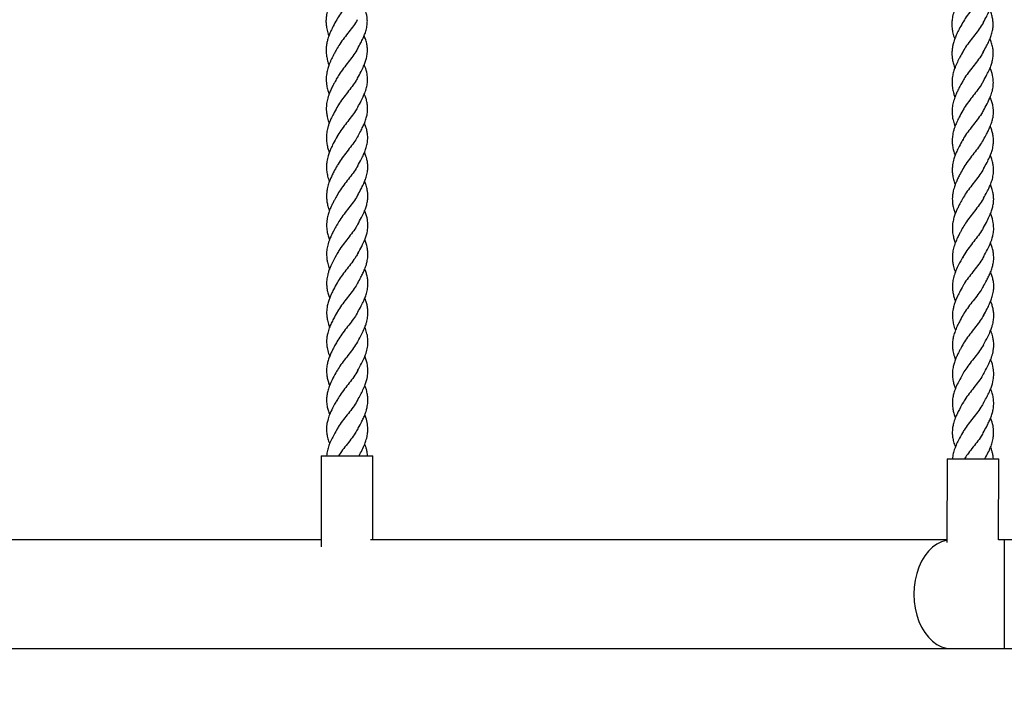
# Model space of a CAD drawing. Units: millimetres. Extents: x 3123 to 10541, y -2181 to 3138.
# Drawn here: x 6300 to 6681, y -581 to -323 of the extents above; entities that cross this region are included whole.
import ezdxf

# ---------------------------------------------------------------- set-up
doc = ezdxf.new("R2010")
doc.units = ezdxf.units.MM
doc.header["$PDSIZE"] = -1
doc.layers.add('TIPTAP', color=6, linetype='Continuous')
doc.layers.add('TIPTAP_DIM', color=9, linetype='Continuous')
doc.dimstyles.new('000000002E6C9198', dxfattribs={"dimscale": 100, "dimtxt": 1, "dimasz": 1, "dimexe": 1, "dimexo": 1, "dimgap": 1, "dimtad": 1, "dimdec": 0, "dimtxsty": 'Standard', "dimblk": 'OBLIQUE', "dimcen": 2.5, "dimdle": 1, "dimadec": 0, "dimazin": 0, "dimtfac": 1, "dimtdec": 0, "dimtmove": 0, "dimatfit": 3, "dimldrblk": 'OBLIQUE', "dimfxl": 1, "dimfxlon": 1, "dimarcsym": 0})

# ---------------------------------------------------------------- blocks, each defined once
blk = doc.blocks.new('_Oblique')
at = {"color": 0, "linetype": 'ByBlock', "lineweight": -2}
blk.add_line((-0.5, -0.5), (0.5, 0.5), dxfattribs=at)
blk = doc.blocks.new('*D9')
at = {"layer": 'Defpoints', "color": 0, "transparency": 16777216}
for p in [(7419.08, 1990.9), (3338.42, -2081.1), (7419.08, -2081.1)]:
    blk.add_point(p, dxfattribs=at)
at = {"layer": 'TIPTAP_DIM', "color": 0, "linetype": 'ByBlock', "lineweight": -2, "transparency": 16777216}
for p, q in [((3338.42, 2090.9), (3338.42, -2181.1)), ((3438.42, 1990.9), (3238.42, 1990.9)), ((3438.42, -2081.1), (3238.42, -2081.1))]:
    blk.add_line(p, q, dxfattribs=at)
at = {"layer": 'TIPTAP_DIM', "color": 0, "lineweight": -2, "transparency": 16777216, "xscale": 100, "yscale": 100, "zscale": 100}
for p, rotation in [((3338.42, 1990.9), 90), ((3338.42, -2081.1), 270)]:
    blk.add_blockref('_Oblique', p, dxfattribs=dict(at, rotation=rotation))
at = {"layer": 'TIPTAP_DIM', "color": 0, "transparency": 16777216, "insert": (3188.42, -45.1), "char_height": 100, "attachment_point": 5, "rotation": 90}
blk.add_mtext('4072', dxfattribs=at)
blk = doc.blocks.new('OCT110_top')
at = {"layer": 'TIPTAP', "linetype": 'Continuous', "lineweight": 25}
for p, q in [((-1023.37, -446.43), (-1023.41, -481.65)), ((-1003.41, -479), (-1003.37, -446.45)), ((-781.24, -447.62), (-781.28, -479.94)), ((-761.28, -479), (-761.24, -447.64)), ((-1023.41, -479), (-1245.27, -479)), ((-781.28, -479), (-1004.26, -479)), ((-759.08, -479), (-761.28, -479)), ((-384.22, -479), (-759.08, -479)), ((-759.08, -479), (-759.08, -500)), ((-759.08, -500), (-759.08, -521)), ((-1294.27, -521), (-779.67, -521)), ((-779.67, -521), (-759.08, -521)), ((-759.08, -521), (717.08, -521))]:
    blk.add_line(p, q, dxfattribs=at)
at = {"layer": 'TIPTAP', "linetype": 'Continuous', "lineweight": 25, "flags": 128}
for points in [[(-1023.37, -446.43), (-1023.35, -446.43), (-1023.04, -446.42), (-1022.39, -446.42), (-1021.4, -446.41), (-1020.13, -446.41), (-1018.61, -446.41), (-1016.91, -446.41), (-1015.07, -446.41), (-1013.18, -446.41), (-1011.29, -446.41), (-1009.47, -446.42), (-1007.8, -446.42), (-1006.33, -446.43), (-1005.11, -446.43), (-1004.2, -446.44), (-1003.61, -446.44), (-1003.38, -446.45), (-1003.37, -446.45)], [(-781.24, -447.62), (-781.22, -447.62), (-780.91, -447.61), (-780.25, -447.61), (-779.27, -447.61), (-778, -447.6), (-776.48, -447.6), (-774.77, -447.6), (-772.94, -447.6), (-771.04, -447.6), (-769.15, -447.61), (-767.34, -447.61), (-765.67, -447.62), (-764.2, -447.62), (-762.98, -447.63), (-762.06, -447.63), (-761.48, -447.64), (-761.24, -447.64), (-761.24, -447.64)], [(-781.28, -479.13), (-781.55, -479.18), (-783.4, -479.72), (-785.18, -480.6), (-786.87, -481.81), (-788.44, -483.34), (-789.86, -485.15), (-791.1, -487.22), (-792.15, -489.5), (-792.98, -491.96), (-793.59, -494.56), (-793.96, -497.26), (-794.08, -500)], [(-794.08, -500), (-793.96, -502.74), (-793.59, -505.44), (-792.98, -508.04), (-792.15, -510.5), (-791.1, -512.78), (-789.86, -514.85), (-788.44, -516.66), (-786.87, -518.19), (-785.18, -519.4), (-783.4, -520.28), (-781.55, -520.82), (-779.67, -521)]]:
    blk.add_lwpolyline(points, dxfattribs=at)
at = {"layer": 'TIPTAP', "linetype": 'Continuous', "lineweight": 25}
for points, knots in [([(-767.24, -278.89), (-766.78, -278.07), (-765.99, -276.63), (-765.03, -274.7), (-764.35, -273.07), (-763.82, -271.42), (-763.48, -269.64), (-763.41, -268.05), (-763.51, -266.84), (-763.65, -265.95), (-763.82, -265.2), (-764.08, -264.27), (-764.37, -263.4), (-764.66, -262.78), (-764.74, -262.6)], [0, 0, 0, 0, 0.151214, 0.264882, 0.352552, 0.452333, 0.568683, 0.680648, 0.748308, 0.794798, 0.845171, 0.886765, 0.967601, 1, 1, 1, 1]), ([(-1017.4, -266.42), (-1017.89, -267.31), (-1018.71, -268.8), (-1019.67, -270.76), (-1020.3, -272.23), (-1020.88, -273.85), (-1021.34, -275.68), (-1021.55, -277.61), (-1021.53, -279.4), (-1021.26, -281.28), (-1020.85, -282.84), (-1020.49, -283.75), (-1020.4, -283.96)], [0, 0, 0, 0, 0.155142, 0.261979, 0.335676, 0.407871, 0.538893, 0.646052, 0.735101, 0.844345, 0.963986, 1, 1, 1, 1]), ([(-1009.33, -266.26), (-1009.74, -266.96), (-1010.59, -268.41), (-1012.31, -270.66), (-1014.16, -273), (-1015.96, -275.37), (-1016.92, -276.98), (-1017.39, -277.77)], [0, 0, 0, 0, 0.1901412, 0.3938431, 0.5975601, 0.8012584, 1, 1, 1, 1]), ([(-775.26, -267.62), (-775.75, -268.5), (-776.57, -270), (-777.54, -271.95), (-778.16, -273.42), (-778.75, -275.04), (-779.21, -276.88), (-779.42, -278.81), (-779.39, -280.6), (-779.12, -282.48), (-778.72, -284.03), (-778.35, -284.95), (-778.27, -285.16)], [0, 0, 0, 0, 0.155142, 0.261979, 0.335676, 0.407871, 0.538893, 0.646052, 0.735101, 0.844345, 0.963986, 1, 1, 1, 1]), ([(-767.2, -267.45), (-767.61, -268.15), (-768.45, -269.6), (-770.17, -271.85), (-772.02, -274.2), (-773.83, -276.57), (-774.79, -278.17), (-775.26, -278.97)], [0, 0, 0, 0, 0.1901412, 0.3938431, 0.5975601, 0.8012584, 1, 1, 1, 1]), ([(-1009.34, -289), (-1008.91, -288.22), (-1008.15, -286.84), (-1007.22, -284.99), (-1006.52, -283.35), (-1005.95, -281.66), (-1005.6, -279.89), (-1005.5, -278.21), (-1005.61, -276.69), (-1005.88, -275.36), (-1006.26, -274.08), (-1006.56, -273.2), (-1006.81, -272.67), (-1006.82, -272.64)], [0, 0, 0, 0, 0.142582, 0.252407, 0.337173, 0.442782, 0.56423, 0.658067, 0.75572, 0.844991, 0.90294, 0.993771, 1, 1, 1, 1]), ([(-767.2, -290.2), (-766.77, -289.42), (-766.01, -288.04), (-765.09, -286.18), (-764.39, -284.54), (-763.82, -282.85), (-763.46, -281.09), (-763.37, -279.4), (-763.48, -277.89), (-763.74, -276.55), (-764.12, -275.27), (-764.42, -274.4), (-764.67, -273.87), (-764.69, -273.83)], [0, 0, 0, 0, 0.142582, 0.252407, 0.337173, 0.442782, 0.56423, 0.658067, 0.75572, 0.844991, 0.90294, 0.993771, 1, 1, 1, 1]), ([(-1017.36, -277.71), (-1017.82, -278.54), (-1018.61, -279.97), (-1019.61, -281.98), (-1020.36, -283.74), (-1020.9, -285.36), (-1021.22, -286.73), (-1021.38, -287.74), (-1021.46, -288.53), (-1021.49, -289.3), (-1021.48, -290.24), (-1021.38, -291.54), (-1021.06, -293.14), (-1020.68, -294.43), (-1020.41, -295.12), (-1020.36, -295.23)], [0, 0, 0, 0, 0.145559, 0.250342, 0.344552, 0.44811, 0.527106, 0.576716, 0.619358, 0.662287, 0.707681, 0.779187, 0.881822, 0.980979, 1, 1, 1, 1]), ([(-1009.43, -277.81), (-1009.9, -278.56), (-1010.82, -280.07), (-1012.62, -282.38), (-1014.47, -284.74), (-1016.19, -287.04), (-1017.06, -288.57), (-1017.46, -289.29)], [0, 0, 0, 0, 0.204716, 0.40945, 0.6142, 0.818938, 1, 1, 1, 1]), ([(-775.23, -278.91), (-775.69, -279.74), (-776.48, -281.17), (-777.47, -283.17), (-778.23, -284.94), (-778.77, -286.55), (-779.09, -287.92), (-779.24, -288.93), (-779.32, -289.73), (-779.36, -290.5), (-779.35, -291.44), (-779.24, -292.73), (-778.93, -294.33), (-778.55, -295.63), (-778.27, -296.32), (-778.23, -296.43)], [0, 0, 0, 0, 0.145559, 0.250342, 0.344552, 0.44811, 0.527106, 0.576716, 0.619358, 0.662287, 0.707681, 0.779187, 0.881822, 0.980979, 1, 1, 1, 1]), ([(-767.3, -279), (-767.76, -279.76), (-768.69, -281.26), (-770.48, -283.58), (-772.33, -285.93), (-774.06, -288.23), (-774.92, -289.77), (-775.33, -290.49)], [0, 0, 0, 0, 0.204716, 0.40945, 0.6142, 0.818938, 1, 1, 1, 1]), ([(-1009.3, -300.31), (-1008.84, -299.46), (-1008, -297.94), (-1007, -295.89), (-1006.3, -294.15), (-1005.8, -292.5), (-1005.54, -290.98), (-1005.48, -289.69), (-1005.52, -288.56), (-1005.69, -287.22), (-1006.09, -285.62), (-1006.56, -284.46), (-1006.78, -283.91)], [0, 0, 0, 0, 0.155736, 0.278423, 0.373466, 0.468858, 0.580969, 0.652927, 0.704836, 0.789244, 0.900813, 1, 1, 1, 1]), ([(-767.17, -301.5), (-766.7, -300.65), (-765.87, -299.13), (-764.86, -297.09), (-764.16, -295.35), (-763.67, -293.69), (-763.4, -292.17), (-763.34, -290.88), (-763.38, -289.76), (-763.56, -288.42), (-763.96, -286.81), (-764.42, -285.65), (-764.64, -285.1)], [0, 0, 0, 0, 0.155736, 0.278423, 0.373466, 0.468858, 0.580969, 0.652927, 0.704836, 0.789244, 0.900813, 1, 1, 1, 1]), ([(-1017.33, -289.01), (-1017.66, -289.6), (-1018.19, -290.57), (-1018.88, -291.87), (-1019.4, -292.92), (-1019.86, -293.93), (-1020.36, -295.16), (-1020.88, -296.69), (-1021.34, -298.7), (-1021.52, -300.91), (-1021.31, -303.1), (-1020.88, -304.96), (-1020.49, -306.02), (-1020.32, -306.5)], [0, 0, 0, 0, 0.1030943, 0.1705218, 0.2246558, 0.2841312, 0.3449761, 0.4403126, 0.5455134, 0.6852738, 0.8165238, 0.9183038, 1, 1, 1, 1]), ([(-1009.23, -288.71), (-1009.36, -288.98), (-1009.84, -290), (-1011.14, -291.8), (-1012.92, -294.12), (-1014.77, -296.48), (-1016.38, -298.68), (-1017.14, -300.09), (-1017.47, -300.7)], [0, 0, 0, 0, 0.071285, 0.267138, 0.463021, 0.658898, 0.854761, 1, 1, 1, 1]), ([(-775.2, -290.2), (-775.52, -290.79), (-776.06, -291.76), (-776.74, -293.06), (-777.26, -294.12), (-777.72, -295.12), (-778.23, -296.36), (-778.74, -297.88), (-779.21, -299.89), (-779.38, -302.11), (-779.17, -304.3), (-778.74, -306.16), (-778.36, -307.22), (-778.19, -307.69)], [0, 0, 0, 0, 0.103094, 0.170522, 0.224656, 0.284131, 0.344976, 0.440313, 0.545513, 0.685274, 0.816524, 0.918304, 1, 1, 1, 1]), ([(-767.1, -289.9), (-767.23, -290.17), (-767.71, -291.19), (-769, -292.99), (-770.78, -295.31), (-772.64, -297.68), (-774.25, -299.87), (-775.01, -301.29), (-775.33, -301.89)], [0, 0, 0, 0, 0.071285, 0.267138, 0.463021, 0.658898, 0.854761, 1, 1, 1, 1]), ([(-1009.27, -311.6), (-1008.8, -310.75), (-1007.78, -308.9), (-1006.58, -306.38), (-1005.82, -304.07), (-1005.5, -302.33), (-1005.41, -300.59), (-1005.62, -298.48), (-1006.09, -296.6), (-1006.65, -295.42), (-1006.75, -295.22)], [0, 0, 0, 0, 0.15406, 0.333795, 0.462997, 0.574226, 0.655942, 0.782732, 0.963071, 1, 1, 1, 1]), ([(-767.14, -312.79), (-766.67, -311.94), (-765.64, -310.09), (-764.44, -307.57), (-763.69, -305.27), (-763.37, -303.52), (-763.28, -301.78), (-763.48, -299.67), (-763.96, -297.79), (-764.52, -296.61), (-764.61, -296.41)], [0, 0, 0, 0, 0.15406, 0.333795, 0.462997, 0.574226, 0.655942, 0.782732, 0.963071, 1, 1, 1, 1]), ([(-1017.29, -300.3), (-1017.62, -300.9), (-1018.19, -301.93), (-1018.88, -303.24), (-1019.34, -304.18), (-1019.71, -304.98), (-1020.1, -305.88), (-1020.63, -307.28), (-1021.14, -309.07), (-1021.4, -310.95), (-1021.43, -312.51), (-1021.33, -313.88), (-1021.03, -315.49), (-1020.68, -316.82), (-1020.34, -317.63), (-1020.28, -317.77)], [0, 0, 0, 0, 0.104595, 0.180755, 0.228586, 0.26674, 0.31613, 0.382179, 0.507657, 0.62461, 0.701802, 0.773914, 0.859278, 0.976565, 1, 1, 1, 1]), ([(-1009.18, -299.97), (-1009.39, -300.4), (-1009.99, -301.58), (-1011.42, -303.54), (-1013.24, -305.87), (-1015.08, -308.24), (-1016.55, -310.28), (-1017.19, -311.55), (-1017.42, -311.99)], [0, 0, 0, 0, 0.110563, 0.305919, 0.501307, 0.696697, 0.892048, 1, 1, 1, 1]), ([(-775.16, -301.5), (-775.49, -302.09), (-776.06, -303.12), (-776.74, -304.44), (-777.21, -305.38), (-777.58, -306.17), (-777.96, -307.07), (-778.49, -308.47), (-779.01, -310.27), (-779.27, -312.14), (-779.3, -313.71), (-779.19, -315.08), (-778.9, -316.69), (-778.55, -318.01), (-778.21, -318.83), (-778.15, -318.96)], [0, 0, 0, 0, 0.104595, 0.180755, 0.228586, 0.26674, 0.31613, 0.382179, 0.507657, 0.62461, 0.701802, 0.773914, 0.859278, 0.976565, 1, 1, 1, 1]), ([(-767.04, -301.17), (-767.26, -301.59), (-767.86, -302.77), (-769.29, -304.73), (-771.11, -307.06), (-772.94, -309.43), (-774.42, -311.48), (-775.06, -312.74), (-775.29, -313.19)], [0, 0, 0, 0, 0.110563, 0.305919, 0.501307, 0.696697, 0.892048, 1, 1, 1, 1]), ([(-1009.25, -322.91), (-1008.87, -322.2), (-1008.18, -320.97), (-1007.27, -319.17), (-1006.51, -317.47), (-1005.93, -315.79), (-1005.59, -314.28), (-1005.44, -313.08), (-1005.4, -311.94), (-1005.48, -310.6), (-1005.76, -309.11), (-1006.19, -307.67), (-1006.55, -306.82), (-1006.7, -306.46)], [0, 0, 0, 0, 0.126688, 0.223122, 0.325234, 0.43822, 0.529392, 0.599486, 0.660861, 0.737149, 0.844805, 0.934026, 1, 1, 1, 1]), ([(-767.12, -324.1), (-766.73, -323.4), (-766.05, -322.16), (-765.13, -320.36), (-764.37, -318.66), (-763.79, -316.98), (-763.45, -315.48), (-763.3, -314.27), (-763.27, -313.14), (-763.35, -311.79), (-763.63, -310.31), (-764.06, -308.87), (-764.41, -308.01), (-764.56, -307.65)], [0, 0, 0, 0, 0.126688, 0.223122, 0.325234, 0.43822, 0.529392, 0.599486, 0.660861, 0.737149, 0.844805, 0.934026, 1, 1, 1, 1]), ([(-1017.28, -311.62), (-1017.75, -312.48), (-1018.57, -313.97), (-1019.54, -315.93), (-1020.17, -317.42), (-1020.63, -318.7), (-1020.96, -319.87), (-1021.19, -320.99), (-1021.34, -322.08), (-1021.41, -323.36), (-1021.34, -324.91), (-1021.03, -326.66), (-1020.65, -328.05), (-1020.33, -328.82), (-1020.25, -329.03)], [0, 0, 0, 0, 0.151024, 0.261852, 0.341411, 0.407423, 0.479127, 0.541645, 0.599109, 0.665755, 0.761084, 0.866198, 0.964577, 1, 1, 1, 1]), ([(-1009.15, -311.29), (-1009.45, -311.85), (-1010.16, -313.17), (-1011.73, -315.28), (-1013.57, -317.61), (-1015.38, -319.99), (-1016.72, -321.88), (-1017.25, -322.97), (-1017.38, -323.26)], [0, 0, 0, 0, 0.146063, 0.342296, 0.538541, 0.734786, 0.930995, 1, 1, 1, 1]), ([(-775.14, -312.82), (-775.61, -313.67), (-776.43, -315.16), (-777.4, -317.12), (-778.04, -318.62), (-778.49, -319.89), (-778.83, -321.06), (-779.06, -322.19), (-779.2, -323.27), (-779.28, -324.55), (-779.21, -326.1), (-778.9, -327.85), (-778.51, -329.25), (-778.2, -330.02), (-778.12, -330.22)], [0, 0, 0, 0, 0.1510244, 0.2618523, 0.3414107, 0.4074231, 0.4791271, 0.5416453, 0.5991092, 0.6657551, 0.7610838, 0.866198, 0.9645772, 1, 1, 1, 1]), ([(-767.01, -312.48), (-767.31, -313.05), (-768.02, -314.36), (-769.59, -316.47), (-771.44, -318.81), (-773.25, -321.19), (-774.59, -323.07), (-775.11, -324.17), (-775.25, -324.45)], [0, 0, 0, 0, 0.146063, 0.342296, 0.538541, 0.734786, 0.930995, 1, 1, 1, 1]), ([(-1009.24, -334.23), (-1008.78, -333.4), (-1007.98, -331.94), (-1007.01, -329.99), (-1006.31, -328.3), (-1005.76, -326.59), (-1005.42, -324.77), (-1005.36, -323.17), (-1005.46, -321.96), (-1005.6, -321.07), (-1005.77, -320.3), (-1006.04, -319.35), (-1006.32, -318.5), (-1006.59, -317.9), (-1006.66, -317.75)], [0, 0, 0, 0, 0.151228, 0.265163, 0.353945, 0.458064, 0.576621, 0.685536, 0.752424, 0.799251, 0.850012, 0.891897, 0.972861, 1, 1, 1, 1]), ([(-767.11, -335.42), (-766.65, -334.59), (-765.85, -333.14), (-764.88, -331.18), (-764.18, -329.5), (-763.63, -327.79), (-763.29, -325.97), (-763.23, -324.37), (-763.33, -323.16), (-763.47, -322.26), (-763.64, -321.49), (-763.9, -320.55), (-764.18, -319.69), (-764.46, -319.1), (-764.53, -318.95)], [0, 0, 0, 0, 0.151228, 0.265163, 0.353945, 0.458064, 0.576621, 0.685536, 0.752424, 0.799251, 0.850012, 0.891897, 0.972861, 1, 1, 1, 1]), ([(-1017.25, -322.93), (-1017.75, -323.82), (-1018.59, -325.34), (-1019.58, -327.36), (-1020.23, -328.93), (-1020.81, -330.61), (-1021.23, -332.46), (-1021.39, -334.31), (-1021.32, -336.03), (-1021.03, -337.82), (-1020.63, -339.28), (-1020.29, -340.13), (-1020.21, -340.31)], [0, 0, 0, 0, 0.158006, 0.267549, 0.347731, 0.428963, 0.55905, 0.662104, 0.747913, 0.854965, 0.967753, 1, 1, 1, 1]), ([(-1009.14, -322.67), (-1009.53, -323.34), (-1010.35, -324.78), (-1012.04, -327.01), (-1013.89, -329.36), (-1015.72, -331.74), (-1016.7, -333.35), (-1017.19, -334.16)], [0, 0, 0, 0, 0.182722, 0.387048, 0.591397, 0.79572, 1, 1, 1, 1]), ([(-775.12, -324.12), (-775.62, -325.02), (-776.45, -326.54), (-777.44, -328.55), (-778.1, -330.12), (-778.68, -331.81), (-779.1, -333.65), (-779.25, -335.5), (-779.19, -337.22), (-778.89, -339.01), (-778.49, -340.48), (-778.15, -341.32), (-778.07, -341.51)], [0, 0, 0, 0, 0.158006, 0.267549, 0.347731, 0.428963, 0.55905, 0.662104, 0.747913, 0.854965, 0.967753, 1, 1, 1, 1]), ([(-767.01, -323.86), (-767.4, -324.54), (-768.22, -325.98), (-769.91, -328.21), (-771.76, -330.56), (-773.59, -332.94), (-774.57, -334.54), (-775.06, -335.35)], [0, 0, 0, 0, 0.182722, 0.387048, 0.591397, 0.79572, 1, 1, 1, 1]), ([(-1009.23, -345.57), (-1008.8, -344.78), (-1008.03, -343.39), (-1007.08, -341.51), (-1006.37, -339.82), (-1005.77, -338.06), (-1005.42, -336.25), (-1005.33, -334.53), (-1005.44, -333.01), (-1005.71, -331.66), (-1006.09, -330.34), (-1006.42, -329.5), (-1006.62, -329)], [0, 0, 0, 0, 0.14265, 0.252759, 0.338357, 0.447461, 0.573006, 0.664314, 0.760269, 0.850969, 0.910107, 1, 1, 1, 1]), ([(-767.1, -346.76), (-766.66, -345.98), (-765.89, -344.58), (-764.95, -342.7), (-764.23, -341.02), (-763.64, -339.26), (-763.28, -337.44), (-763.19, -335.73), (-763.31, -334.21), (-763.58, -332.85), (-763.95, -331.53), (-764.28, -330.7), (-764.48, -330.19)], [0, 0, 0, 0, 0.14265, 0.252759, 0.338357, 0.447461, 0.573006, 0.664314, 0.760269, 0.850969, 0.910107, 1, 1, 1, 1]), ([(-1017.24, -334.24), (-1017.66, -335.01), (-1018.38, -336.3), (-1019.28, -338.08), (-1019.97, -339.61), (-1020.6, -341.29), (-1021.05, -342.97), (-1021.28, -344.54), (-1021.35, -345.78), (-1021.3, -347.09), (-1021.1, -348.6), (-1020.72, -350.14), (-1020.34, -351.17), (-1020.19, -351.58)], [0, 0, 0, 0, 0.135366, 0.227757, 0.308689, 0.400941, 0.517992, 0.598228, 0.669644, 0.732576, 0.823537, 0.928678, 1, 1, 1, 1]), ([(-1009.22, -334.19), (-1009.67, -334.94), (-1010.58, -336.45), (-1012.36, -338.77), (-1014.21, -341.12), (-1015.98, -343.45), (-1016.88, -345), (-1017.31, -345.74)], [0, 0, 0, 0, 0.200196, 0.403783, 0.607393, 0.81098, 1, 1, 1, 1]), ([(-775.1, -335.43), (-775.53, -336.2), (-776.24, -337.49), (-777.15, -339.27), (-777.83, -340.8), (-778.47, -342.48), (-778.91, -344.17), (-779.15, -345.73), (-779.21, -346.97), (-779.17, -348.29), (-778.97, -349.79), (-778.59, -351.34), (-778.21, -352.36), (-778.05, -352.77)], [0, 0, 0, 0, 0.135366, 0.227757, 0.308689, 0.400941, 0.517992, 0.598228, 0.669644, 0.732576, 0.823537, 0.928678, 1, 1, 1, 1]), ([(-767.09, -335.39), (-767.54, -336.14), (-768.45, -337.65), (-770.23, -339.96), (-772.08, -342.31), (-773.84, -344.64), (-774.74, -346.19), (-775.18, -346.94)], [0, 0, 0, 0, 0.200196, 0.403783, 0.607393, 0.81098, 1, 1, 1, 1]), ([(-1009.23, -356.89), (-1008.75, -356.02), (-1007.88, -354.46), (-1006.85, -352.34), (-1006.13, -350.54), (-1005.64, -348.86), (-1005.38, -347.35), (-1005.32, -346.07), (-1005.36, -344.9), (-1005.54, -343.51), (-1005.94, -341.92), (-1006.39, -340.79), (-1006.58, -340.3)], [0, 0, 0, 0, 0.158091, 0.284216, 0.382797, 0.477468, 0.586378, 0.657616, 0.71063, 0.798558, 0.91142, 1, 1, 1, 1]), ([(-767.09, -358.09), (-766.61, -357.22), (-765.75, -355.65), (-764.71, -353.53), (-763.99, -351.73), (-763.5, -350.06), (-763.25, -348.55), (-763.18, -347.26), (-763.22, -346.09), (-763.41, -344.7), (-763.8, -343.11), (-764.25, -341.98), (-764.45, -341.49)], [0, 0, 0, 0, 0.158091, 0.284216, 0.382797, 0.477468, 0.586378, 0.657616, 0.71063, 0.798558, 0.91142, 1, 1, 1, 1]), ([(-1017.23, -345.57), (-1017.59, -346.21), (-1018.17, -347.27), (-1018.95, -348.77), (-1019.58, -350.08), (-1020.19, -351.51), (-1020.74, -353.13), (-1021.2, -355.08), (-1021.38, -357.22), (-1021.19, -359.36), (-1020.76, -361.25), (-1020.36, -362.35), (-1020.17, -362.87)], [0, 0, 0, 0, 0.11293, 0.185508, 0.260391, 0.341224, 0.438556, 0.540954, 0.67498, 0.807811, 0.909622, 1, 1, 1, 1]), ([(-1009.11, -345.27), (-1009.21, -345.48), (-1009.66, -346.45), (-1010.91, -348.2), (-1012.68, -350.53), (-1014.55, -352.89), (-1016.22, -355.14), (-1017.04, -356.62), (-1017.41, -357.29)], [0, 0, 0, 0, 0.054181, 0.249707, 0.44528, 0.640851, 0.836398, 1, 1, 1, 1]), ([(-766.98, -346.46), (-767.08, -346.67), (-767.53, -347.64), (-768.78, -349.39), (-770.55, -351.72), (-772.41, -354.08), (-774.09, -356.34), (-774.9, -357.81), (-775.27, -358.48)], [0, 0, 0, 0, 0.054181, 0.249707, 0.44528, 0.640851, 0.836398, 1, 1, 1, 1]), ([(-775.1, -346.76), (-775.45, -347.4), (-776.04, -348.46), (-776.82, -349.97), (-777.45, -351.28), (-778.06, -352.7), (-778.61, -354.32), (-779.06, -356.27), (-779.25, -358.41), (-779.06, -360.55), (-778.62, -362.45), (-778.23, -363.55), (-778.04, -364.06)], [0, 0, 0, 0, 0.11293, 0.185508, 0.260391, 0.341224, 0.438556, 0.540954, 0.67498, 0.807811, 0.909622, 1, 1, 1, 1]), ([(-1009.22, -368.2), (-1008.71, -367.27), (-1007.64, -365.34), (-1006.27, -362.42), (-1005.47, -359.67), (-1005.25, -357.22), (-1005.48, -354.77), (-1005.96, -352.89), (-1006.5, -351.73), (-1006.57, -351.58)], [0, 0, 0, 0, 0.166223, 0.345052, 0.528836, 0.660273, 0.790229, 0.972671, 1, 1, 1, 1]), ([(-767.09, -369.39), (-766.57, -368.46), (-765.5, -366.54), (-764.14, -363.62), (-763.34, -360.87), (-763.12, -358.41), (-763.35, -355.97), (-763.82, -354.08), (-764.36, -352.92), (-764.43, -352.77)], [0, 0, 0, 0, 0.166223, 0.345052, 0.528836, 0.660273, 0.790229, 0.972671, 1, 1, 1, 1]), ([(-1017.22, -356.89), (-1017.55, -357.49), (-1018.12, -358.52), (-1018.8, -359.82), (-1019.24, -360.7), (-1019.58, -361.43), (-1019.94, -362.25), (-1020.48, -363.63), (-1021.01, -365.43), (-1021.29, -367.3), (-1021.32, -368.85), (-1021.22, -370.17), (-1020.95, -371.72), (-1020.59, -373.07), (-1020.22, -373.94), (-1020.14, -374.14)], [0, 0, 0, 0, 0.106034, 0.18189, 0.227699, 0.260143, 0.305957, 0.370853, 0.498501, 0.618857, 0.695922, 0.765772, 0.848287, 0.965001, 1, 1, 1, 1]), ([(-1009.1, -356.55), (-1009.28, -356.91), (-1009.84, -358.04), (-1011.22, -359.95), (-1013.03, -362.29), (-1014.88, -364.66), (-1016.42, -366.76), (-1017.11, -368.09), (-1017.39, -368.61)], [0, 0, 0, 0, 0.092495, 0.287467, 0.48249, 0.677514, 0.872487, 1, 1, 1, 1]), ([(-775.09, -358.09), (-775.42, -358.69), (-775.99, -359.71), (-776.67, -361.01), (-777.11, -361.9), (-777.45, -362.62), (-777.81, -363.45), (-778.34, -364.82), (-778.88, -366.62), (-779.15, -368.5), (-779.19, -370.04), (-779.09, -371.36), (-778.81, -372.91), (-778.45, -374.26), (-778.09, -375.13), (-778.01, -375.33)], [0, 0, 0, 0, 0.106034, 0.18189, 0.227699, 0.260143, 0.305957, 0.370853, 0.498501, 0.618857, 0.695922, 0.765772, 0.848287, 0.965001, 1, 1, 1, 1]), ([(-766.97, -357.75), (-767.14, -358.11), (-767.7, -359.23), (-769.09, -361.15), (-770.9, -363.49), (-772.75, -365.85), (-774.29, -367.96), (-774.98, -369.28), (-775.25, -369.8)], [0, 0, 0, 0, 0.092495, 0.287467, 0.48249, 0.677514, 0.872487, 1, 1, 1, 1]), ([(-1009.23, -379.54), (-1008.82, -378.81), (-1008.12, -377.55), (-1007.21, -375.76), (-1006.48, -374.12), (-1005.9, -372.5), (-1005.54, -371.02), (-1005.36, -369.82), (-1005.29, -368.76), (-1005.32, -367.48), (-1005.52, -365.98), (-1005.94, -364.37), (-1006.35, -363.32), (-1006.54, -362.83)], [0, 0, 0, 0, 0.131351, 0.22566, 0.319833, 0.426579, 0.517537, 0.584486, 0.643994, 0.709192, 0.814211, 0.914605, 1, 1, 1, 1]), ([(-767.09, -380.73), (-766.69, -380), (-765.99, -378.74), (-765.08, -376.95), (-764.35, -375.31), (-763.77, -373.69), (-763.4, -372.22), (-763.23, -371.01), (-763.16, -369.95), (-763.19, -368.68), (-763.39, -367.17), (-763.8, -365.56), (-764.22, -364.51), (-764.41, -364.03)], [0, 0, 0, 0, 0.131351, 0.22566, 0.319833, 0.426579, 0.517537, 0.584486, 0.643994, 0.709192, 0.814211, 0.914605, 1, 1, 1, 1]), ([(-1017.23, -368.22), (-1017.8, -369.26), (-1018.77, -371.02), (-1019.87, -373.34), (-1020.5, -375.03), (-1020.87, -376.33), (-1021.1, -377.43), (-1021.24, -378.47), (-1021.32, -379.69), (-1021.25, -381.18), (-1020.96, -382.87), (-1020.57, -384.3), (-1020.24, -385.12), (-1020.13, -385.39)], [0, 0, 0, 0, 0.1841101, 0.3119591, 0.4057302, 0.4768904, 0.5385646, 0.5950084, 0.6596082, 0.7515264, 0.8551489, 0.9539425, 1, 1, 1, 1]), ([(-1009.11, -367.89), (-1009.37, -368.39), (-1010.03, -369.65), (-1011.54, -371.71), (-1013.38, -374.06), (-1015.21, -376.42), (-1016.6, -378.36), (-1017.17, -379.51), (-1017.35, -379.87)], [0, 0, 0, 0, 0.1270007, 0.323388, 0.5198025, 0.7162188, 0.9125827, 1, 1, 1, 1]), ([(-775.09, -369.42), (-775.67, -370.45), (-776.64, -372.21), (-777.73, -374.53), (-778.37, -376.23), (-778.74, -377.53), (-778.97, -378.62), (-779.11, -379.67), (-779.18, -380.89), (-779.12, -382.37), (-778.83, -384.06), (-778.44, -385.49), (-778.1, -386.32), (-778, -386.58)], [0, 0, 0, 0, 0.18411, 0.311959, 0.40573, 0.47689, 0.538565, 0.595008, 0.659608, 0.751526, 0.855149, 0.953942, 1, 1, 1, 1]), ([(-766.97, -369.09), (-767.23, -369.58), (-767.9, -370.85), (-769.41, -372.9), (-771.25, -375.25), (-773.07, -377.61), (-774.47, -379.55), (-775.04, -380.71), (-775.21, -381.06)], [0, 0, 0, 0, 0.1270007, 0.323388, 0.5198025, 0.7162188, 0.9125827, 1, 1, 1, 1]), ([(-1009.25, -390.9), (-1008.78, -390.06), (-1007.96, -388.59), (-1006.97, -386.59), (-1006.24, -384.84), (-1005.67, -383.05), (-1005.32, -381.16), (-1005.27, -379.53), (-1005.37, -378.31), (-1005.51, -377.39), (-1005.68, -376.6), (-1005.96, -375.63), (-1006.22, -374.8), (-1006.47, -374.25), (-1006.52, -374.15)], [0, 0, 0, 0, 0.151239, 0.26558, 0.355877, 0.465219, 0.586872, 0.693006, 0.759316, 0.806748, 0.858145, 0.900515, 0.981836, 1, 1, 1, 1]), ([(-767.11, -392.1), (-766.65, -391.26), (-765.83, -389.78), (-764.84, -387.79), (-764.11, -386.04), (-763.53, -384.24), (-763.19, -382.35), (-763.13, -380.72), (-763.23, -379.5), (-763.38, -378.58), (-763.55, -377.79), (-763.82, -376.82), (-764.08, -376), (-764.34, -375.44), (-764.38, -375.34)], [0, 0, 0, 0, 0.151239, 0.26558, 0.355877, 0.465219, 0.586872, 0.693006, 0.759316, 0.806748, 0.858145, 0.900515, 0.981836, 1, 1, 1, 1]), ([(-1017.23, -379.54), (-1017.69, -380.39), (-1018.49, -381.83), (-1019.45, -383.75), (-1020.12, -385.31), (-1020.65, -386.81), (-1021.02, -388.24), (-1021.22, -389.58), (-1021.31, -390.83), (-1021.26, -392.3), (-1020.99, -394.03), (-1020.58, -395.53), (-1020.22, -396.43), (-1020.12, -396.68)], [0, 0, 0, 0, 0.14911, 0.255426, 0.336692, 0.421442, 0.518809, 0.586816, 0.65574, 0.738006, 0.843647, 0.956369, 1, 1, 1, 1]), ([(-1009.07, -379.2), (-1009.43, -379.84), (-1010.22, -381.27), (-1011.87, -383.48), (-1013.74, -385.83), (-1015.53, -388.19), (-1016.8, -389.99), (-1017.27, -390.99), (-1017.37, -391.2)], [0, 0, 0, 0, 0.164521, 0.36049, 0.556492, 0.752468, 0.94839, 1, 1, 1, 1]), ([(-775.09, -380.74), (-775.56, -381.58), (-776.36, -383.02), (-777.32, -384.94), (-777.98, -386.5), (-778.52, -388), (-778.88, -389.43), (-779.09, -390.78), (-779.17, -392.03), (-779.13, -393.49), (-778.86, -395.22), (-778.45, -396.72), (-778.08, -397.62), (-777.98, -397.87)], [0, 0, 0, 0, 0.14911, 0.255426, 0.336692, 0.421442, 0.518809, 0.586816, 0.65574, 0.738006, 0.843647, 0.956369, 1, 1, 1, 1]), ([(-766.94, -380.39), (-767.3, -381.04), (-768.09, -382.46), (-769.74, -384.67), (-771.6, -387.02), (-773.39, -389.39), (-774.66, -391.18), (-775.13, -392.18), (-775.23, -392.39)], [0, 0, 0, 0, 0.164521, 0.36049, 0.556492, 0.752468, 0.94839, 1, 1, 1, 1]), ([(-1009.27, -402.25), (-1008.71, -401.25), (-1007.76, -399.52), (-1006.68, -397.26), (-1006.06, -395.6), (-1005.69, -394.34), (-1005.47, -393.29), (-1005.34, -392.29), (-1005.26, -391.1), (-1005.33, -389.66), (-1005.62, -388.05), (-1006.02, -386.62), (-1006.37, -385.76), (-1006.51, -385.42)], [0, 0, 0, 0, 0.179591, 0.308767, 0.403277, 0.473066, 0.533296, 0.588508, 0.653109, 0.745924, 0.846594, 0.939864, 1, 1, 1, 1]), ([(-767.14, -403.44), (-766.58, -402.44), (-765.62, -400.72), (-764.55, -398.46), (-763.92, -396.79), (-763.56, -395.53), (-763.34, -394.49), (-763.2, -393.48), (-763.13, -392.29), (-763.2, -390.85), (-763.48, -389.24), (-763.88, -387.81), (-764.23, -386.95), (-764.37, -386.62)], [0, 0, 0, 0, 0.179591, 0.308767, 0.403277, 0.473066, 0.533296, 0.588508, 0.653109, 0.745924, 0.846594, 0.939864, 1, 1, 1, 1]), ([(-1017.25, -390.9), (-1017.71, -391.73), (-1018.5, -393.15), (-1019.51, -395.18), (-1020.3, -397.02), (-1020.86, -398.79), (-1021.16, -400.35), (-1021.29, -401.62), (-1021.3, -403), (-1021.12, -404.74), (-1020.72, -406.45), (-1020.26, -407.58), (-1020.12, -407.94)], [0, 0, 0, 0, 0.148736, 0.250697, 0.358538, 0.474385, 0.561814, 0.631506, 0.698922, 0.804131, 0.937856, 1, 1, 1, 1]), ([(-1009.17, -390.74), (-1009.6, -391.47), (-1010.48, -392.97), (-1012.23, -395.26), (-1014.08, -397.61), (-1015.89, -399.96), (-1016.83, -401.53), (-1017.3, -402.3)], [0, 0, 0, 0, 0.1896669, 0.3931854, 0.5967409, 0.8002702, 1, 1, 1, 1]), ([(-775.11, -392.09), (-775.58, -392.93), (-776.36, -394.34), (-777.38, -396.37), (-778.16, -398.22), (-778.72, -399.99), (-779.03, -401.54), (-779.16, -402.81), (-779.17, -404.19), (-778.99, -405.94), (-778.58, -407.64), (-778.13, -408.77), (-777.98, -409.13)], [0, 0, 0, 0, 0.148736, 0.250697, 0.358538, 0.474385, 0.561814, 0.631506, 0.698922, 0.804131, 0.937856, 1, 1, 1, 1]), ([(-767.04, -391.94), (-767.46, -392.66), (-768.34, -394.16), (-770.09, -396.45), (-771.95, -398.81), (-773.76, -401.16), (-774.7, -402.72), (-775.16, -403.49)], [0, 0, 0, 0, 0.1896669, 0.3931854, 0.5967409, 0.8002702, 1, 1, 1, 1]), ([(-1009.3, -413.59), (-1008.77, -412.63), (-1007.87, -411.02), (-1006.85, -408.91), (-1006.24, -407.38), (-1005.84, -406.16), (-1005.56, -405.02), (-1005.35, -403.77), (-1005.26, -402.29), (-1005.36, -400.73), (-1005.63, -399.32), (-1005.94, -398.18), (-1006.22, -397.35), (-1006.42, -396.86), (-1006.49, -396.7)], [0, 0, 0, 0, 0.1726167, 0.2901191, 0.3740246, 0.4387526, 0.505799, 0.5753736, 0.6608248, 0.7692608, 0.8529072, 0.9125174, 0.9706344, 1, 1, 1, 1]), ([(-767.17, -414.79), (-766.63, -413.82), (-765.74, -412.21), (-764.72, -410.1), (-764.11, -408.58), (-763.71, -407.35), (-763.43, -406.22), (-763.22, -404.97), (-763.13, -403.49), (-763.23, -401.93), (-763.49, -400.51), (-763.81, -399.37), (-764.08, -398.54), (-764.29, -398.05), (-764.36, -397.89)], [0, 0, 0, 0, 0.1726167, 0.2901191, 0.3740246, 0.4387526, 0.505799, 0.5753736, 0.6608248, 0.7692608, 0.8529072, 0.9125174, 0.9706344, 1, 1, 1, 1]), ([(-1017.28, -402.26), (-1017.59, -402.82), (-1018.12, -403.77), (-1018.86, -405.17), (-1019.5, -406.48), (-1020.13, -407.9), (-1020.69, -409.47), (-1021.14, -411.28), (-1021.36, -413.27), (-1021.25, -415.29), (-1020.87, -417.08), (-1020.49, -418.35), (-1020.21, -419.04), (-1020.12, -419.26)], [0, 0, 0, 0, 0.098834, 0.168953, 0.244913, 0.329527, 0.428284, 0.523158, 0.645482, 0.777816, 0.87932, 0.960484, 1, 1, 1, 1]), ([(-1009.33, -402.35), (-1009.81, -403.13), (-1010.77, -404.69), (-1012.59, -407.04), (-1014.45, -409.4), (-1016.17, -411.67), (-1017.02, -413.15), (-1017.42, -413.85)], [0, 0, 0, 0, 0.204478, 0.409031, 0.613593, 0.818127, 1, 1, 1, 1]), ([(-775.14, -403.45), (-775.45, -404.01), (-775.98, -404.96), (-776.73, -406.37), (-777.37, -407.67), (-778, -409.1), (-778.55, -410.67), (-779, -412.48), (-779.23, -414.46), (-779.12, -416.48), (-778.74, -418.27), (-778.36, -419.55), (-778.08, -420.23), (-777.99, -420.45)], [0, 0, 0, 0, 0.098834, 0.168953, 0.244913, 0.329527, 0.428284, 0.523158, 0.645482, 0.777816, 0.87932, 0.960484, 1, 1, 1, 1]), ([(-767.19, -403.54), (-767.67, -404.32), (-768.63, -405.88), (-770.46, -408.23), (-772.32, -410.59), (-774.04, -412.86), (-774.89, -414.35), (-775.29, -415.04)], [0, 0, 0, 0, 0.204478, 0.409031, 0.613593, 0.818127, 1, 1, 1, 1]), ([(-1009.33, -424.94), (-1008.93, -424.22), (-1008.19, -422.9), (-1007.16, -420.88), (-1006.16, -418.56), (-1005.46, -416.1), (-1005.24, -413.61), (-1005.48, -411.09), (-1005.94, -409.19), (-1006.45, -408.07), (-1006.5, -407.98)], [0, 0, 0, 0, 0.127142, 0.2345, 0.358161, 0.538062, 0.666931, 0.79985, 0.983831, 1, 1, 1, 1]), ([(-767.19, -426.13), (-766.79, -425.42), (-766.06, -424.09), (-765.03, -422.07), (-764.02, -419.76), (-763.33, -417.3), (-763.11, -414.8), (-763.34, -412.28), (-763.8, -410.39), (-764.32, -409.26), (-764.36, -409.17)], [0, 0, 0, 0, 0.127142, 0.2345, 0.358161, 0.538062, 0.666931, 0.79985, 0.983831, 1, 1, 1, 1]), ([(-1017.3, -413.59), (-1017.82, -414.54), (-1018.76, -416.23), (-1019.88, -418.53), (-1020.62, -420.49), (-1021.09, -422.27), (-1021.3, -423.83), (-1021.33, -425.14), (-1021.27, -426.2), (-1021.1, -427.39), (-1020.76, -428.85), (-1020.36, -429.94), (-1020.14, -430.53)], [0, 0, 0, 0, 0.169671, 0.3027377, 0.4080006, 0.5102757, 0.617723, 0.6841408, 0.7423455, 0.805825, 0.8945284, 1, 1, 1, 1]), ([(-1009.16, -413.24), (-1009.3, -413.53), (-1009.82, -414.6), (-1011.15, -416.47), (-1012.96, -418.82), (-1014.82, -421.17), (-1016.43, -423.34), (-1017.18, -424.73), (-1017.51, -425.32)], [0, 0, 0, 0, 0.07232, 0.266865, 0.461485, 0.656115, 0.850687, 1, 1, 1, 1]), ([(-775.16, -414.78), (-775.69, -415.73), (-776.62, -417.42), (-777.74, -419.73), (-778.48, -421.69), (-778.96, -423.47), (-779.17, -425.03), (-779.2, -426.34), (-779.13, -427.4), (-778.96, -428.58), (-778.63, -430.04), (-778.23, -431.13), (-778.01, -431.72)], [0, 0, 0, 0, 0.169671, 0.302738, 0.408001, 0.510276, 0.617723, 0.684141, 0.742346, 0.805825, 0.894528, 1, 1, 1, 1]), ([(-767.03, -414.43), (-767.17, -414.72), (-767.68, -415.8), (-769.01, -417.66), (-770.82, -420.01), (-772.68, -422.37), (-774.29, -424.54), (-775.05, -425.92), (-775.37, -426.52)], [0, 0, 0, 0, 0.07232, 0.266865, 0.461485, 0.656115, 0.850687, 1, 1, 1, 1]), ([(-1009.38, -436.32), (-1008.92, -435.51), (-1008.17, -434.16), (-1007.21, -432.26), (-1006.47, -430.58), (-1005.9, -428.94), (-1005.55, -427.46), (-1005.38, -426.26), (-1005.31, -425.19), (-1005.33, -423.87), (-1005.54, -422.3), (-1005.94, -420.7), (-1006.34, -419.69), (-1006.5, -419.27)], [0, 0, 0, 0, 0.1438565, 0.2404542, 0.3341473, 0.4404508, 0.529555, 0.5931606, 0.6516031, 0.7180894, 0.8252407, 0.9272791, 1, 1, 1, 1]), ([(-767.24, -437.52), (-766.79, -436.71), (-766.03, -435.35), (-765.07, -433.45), (-764.34, -431.77), (-763.77, -430.13), (-763.42, -428.65), (-763.24, -427.45), (-763.18, -426.38), (-763.2, -425.06), (-763.41, -423.49), (-763.81, -421.89), (-764.21, -420.88), (-764.37, -420.46)], [0, 0, 0, 0, 0.1438565, 0.2404542, 0.3341473, 0.4404508, 0.529555, 0.5931606, 0.6516031, 0.7180894, 0.8252407, 0.9272791, 1, 1, 1, 1]), ([(-1017.33, -424.94), (-1017.91, -425.97), (-1018.95, -427.85), (-1020.17, -430.45), (-1020.88, -432.56), (-1021.21, -434.18), (-1021.36, -435.67), (-1021.34, -437.19), (-1021.08, -438.94), (-1020.68, -440.48), (-1020.28, -441.43), (-1020.13, -441.76)], [0, 0, 0, 0, 0.185124, 0.337855, 0.461819, 0.558323, 0.62641, 0.727946, 0.829211, 0.939128, 1, 1, 1, 1]), ([(-1009.23, -424.65), (-1009.44, -425.07), (-1010.05, -426.27), (-1011.5, -428.25), (-1013.34, -430.61), (-1015.18, -432.96), (-1016.65, -434.97), (-1017.28, -436.19), (-1017.51, -436.63)], [0, 0, 0, 0, 0.102904, 0.299114, 0.495374, 0.691644, 0.887855, 1, 1, 1, 1]), ([(-775.2, -426.13), (-775.77, -427.16), (-776.82, -429.05), (-778.03, -431.64), (-778.74, -433.75), (-779.07, -435.38), (-779.22, -436.87), (-779.21, -438.38), (-778.94, -440.13), (-778.55, -441.68), (-778.14, -442.62), (-778, -442.96)], [0, 0, 0, 0, 0.1851236, 0.3378553, 0.4618193, 0.5583228, 0.6264099, 0.7279456, 0.8292114, 0.9391279, 1, 1, 1, 1]), ([(-767.09, -425.85), (-767.3, -426.26), (-767.91, -427.46), (-769.36, -429.45), (-771.2, -431.81), (-773.04, -434.16), (-774.51, -436.16), (-775.14, -437.38), (-775.37, -437.83)], [0, 0, 0, 0, 0.102904, 0.299114, 0.495374, 0.691644, 0.887855, 1, 1, 1, 1]), ([(-1008.75, -446.42), (-1008.33, -445.66), (-1007.5, -444.17), (-1006.56, -442.08), (-1005.96, -440.36), (-1005.64, -439.07), (-1005.46, -438.05), (-1005.36, -437.04), (-1005.31, -435.56), (-1005.55, -433.48), (-1006.04, -431.67), (-1006.45, -430.67), (-1006.5, -430.57)], [0, 0, 0, 0, 0.146747, 0.289791, 0.399048, 0.470196, 0.530745, 0.590421, 0.661111, 0.809995, 0.980427, 1, 1, 1, 1]), ([(-766.62, -447.61), (-766.2, -446.86), (-765.36, -445.36), (-764.43, -443.27), (-763.83, -441.55), (-763.51, -440.27), (-763.33, -439.25), (-763.22, -438.24), (-763.18, -436.76), (-763.41, -434.67), (-763.9, -432.87), (-764.32, -431.86), (-764.36, -431.76)], [0, 0, 0, 0, 0.146747, 0.289791, 0.399048, 0.470196, 0.530745, 0.590421, 0.661111, 0.809995, 0.980427, 1, 1, 1, 1]), ([(-1017.38, -436.3), (-1017.91, -437.25), (-1018.8, -438.86), (-1019.81, -440.93), (-1020.5, -442.65), (-1021.07, -444.4), (-1021.21, -445.74), (-1021.29, -446.41)], [0, 0, 0, 0, 0.283879, 0.480733, 0.611024, 0.802927, 1, 1, 1, 1]), ([(-1009.24, -435.99), (-1009.54, -436.55), (-1010.28, -437.91), (-1011.87, -440.06), (-1013.72, -442.41), (-1015.41, -444.53), (-1016.28, -445.86), (-1016.64, -446.41)], [0, 0, 0, 0, 0.161803, 0.387752, 0.613764, 0.839749, 1, 1, 1, 1]), ([(-775.24, -437.49), (-775.77, -438.44), (-776.67, -440.05), (-777.67, -442.12), (-778.36, -443.84), (-778.94, -445.59), (-779.08, -446.93), (-779.15, -447.61)], [0, 0, 0, 0, 0.283879, 0.480733, 0.611024, 0.802927, 1, 1, 1, 1]), ([(-767.1, -437.18), (-767.41, -437.75), (-768.14, -439.11), (-769.74, -441.25), (-771.58, -443.61), (-773.27, -445.73), (-774.14, -447.05), (-774.5, -447.6)], [0, 0, 0, 0, 0.161803, 0.387752, 0.613764, 0.839749, 1, 1, 1, 1]), ([(-1005.44, -446.43), (-1005.47, -446.04), (-1005.54, -445.18), (-1005.82, -443.94), (-1006.16, -442.79), (-1006.4, -442.13), (-1006.51, -441.85)], [0, 0, 0, 0, 0.2671, 0.581764, 0.819398, 1, 1, 1, 1]), ([(-763.31, -447.63), (-763.34, -447.23), (-763.4, -446.37), (-763.69, -445.13), (-764.02, -443.98), (-764.27, -443.33), (-764.37, -443.04)], [0, 0, 0, 0, 0.2671, 0.581764, 0.819398, 1, 1, 1, 1])]:
    blk.add_open_spline(points, degree=3, knots=knots, dxfattribs=at)

msp = doc.modelspace()

# ---------------------------------------------------------------- block references
msp.add_blockref('OCT110_top', (7440.08, -45.1))

# ---------------------------------------------------------------- dimensions: what is measured, and where the dimension line sits
at = {"layer": 'TIPTAP_DIM'}
dim = msp.add_linear_dim(base=(3338.42, -2081.1), p1=(7419.08, 1990.9), p2=(7419.08, -2081.1), angle=90, dimstyle='000000002E6C9198', dxfattribs=at)
dim.commit()
dim.dimension.update_dxf_attribs({"geometry": '*D9', "text_midpoint": (3188.42, -45.1)})

doc.saveas('drawing.dxf')
